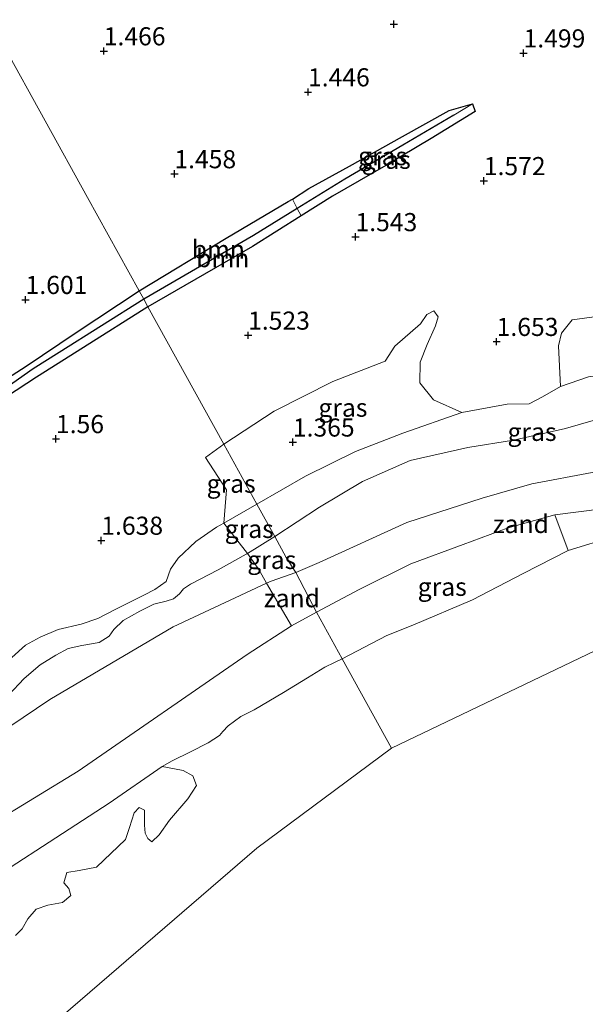
# Model space of a CAD drawing. Units: metres. Extents: x 119992 to 130009, y 424998 to 431251.
# Drawn here: x 121318 to 121396, y 426342 to 426478 of the extents above; entities that cross this region are included whole.
import ezdxf
from ezdxf.enums import TextEntityAlignment as Align

# ---------------------------------------------------------------- set-up
doc = ezdxf.new("R2010")
doc.units = ezdxf.units.M
doc.layers.get('0').update_dxf_attribs({"lineweight": 25})
for name, color, linetype, lineweight in [('B-ME-GR-BOOM-GV-B6', 93, 'Continuous', 18), ('B-ME-GR-STRUIKEN-GV-B6', 93, 'Continuous', 18), ('B-ME-GW-HOOGTEPUNT-S-B1', 10, 'Continuous', 25), ('B-ME-GW-INSTEEKWATERGANG-L-B1', 10, 'Continuous', 25), ('B-ME-GW-KRUINLIJN-L-B1', 93, 'Continuous', 18), ('B-ME-GW-TEENLIJN-L-B1', 93, 'Continuous', 18), ('B-ME-GW-WATERGANG-GREPPEL-L-B1', 10, 'Continuous', 25), ('B-ME-IE-GRASLAND-GV-B6', 93, 'Continuous', 18), ('B-ME-IE-GRONDWERKLIJN-GROND_NIETINGERICHT-GV-B6', 253, 'Continuous', 18), ('B-ME-IE-HULPGEOMETRIE-L-B1', 53, 'Continuous', 18), ('B-ME-OB-WATERLIJN-L-B1', 133, 'OB-WATERLIJN', 18), ('B-ME-OG-WATER-GV-B6', 153, 'Continuous', 18)]:
    doc.layers.add(name, color=color, linetype=linetype, lineweight=lineweight)
doc.styles.add('NLCS-ISO', font='NLCS-ISO.TTF')
doc.linetypes.add('OB-WATERLIJN', pattern='A,10,[32,NLCS.SHX,S=2,R=0,X=0,Y=0],-12', length=22)

# ---------------------------------------------------------------- blocks, each defined once
blk = doc.blocks.new('hoogtepunt')
for p, q in [((-0.5, 0), (0.5, 0)), ((0, 0.5), (0, -0.5))]:
    blk.add_line(p, q)

msp = doc.modelspace()

# ---------------------------------------------------------------- linework, layer by layer
at = {"layer": 'B-ME-GR-BOOM-GV-B6'}
for points in [[(121314.62, 426476.49, 1.32), (121315.61, 426474.7, 1.34), (121327.28, 426453.55, 1.43), (121334.39, 426440.66, 1.43), (121325.72, 426434.91, 1.54), (121318.83, 426430.27, 1.54), (121312.85, 426426.45, 1.58), (121307.86, 426422.34, 1.58), (121299.49, 426414.9, 1.57), (121292.76, 426408.46, 1.5), (121285.44, 426401.39, 1.54), (121281.57, 426397.76, 1.54), (121275.73, 426391.94, 1.54), (121269.16, 426385.27, 1.5), (121262.13, 426378.87, 1.48), (121254.46, 426371.99, 1.51), (121248.64, 426366.75, 1.51), (121243.38, 426362.52, 1.5), (121237.66, 426357.69, 1.54), (121230.54, 426351.24, 1.51), (121225.72, 426346.46, 1.44), (121220.35, 426341.49, 1.46)], [(121397.54, 426437.12, 2.11), (121394.13, 426436.65, 2.14), (121392.63, 426434.8, 2.11), (121392.23, 426433.09, 2.07), (121392.5, 426427.46, 1.69), (121390.04, 426426.03, 1.65), (121388.21, 426425.05, 1.65), (121385.16, 426425.03, 1.62), (121378.92, 426423.88, 1.64), (121375.01, 426425.62, 2.04), (121373.11, 426427.98, 2.03), (121373.16, 426430.82, 1.99), (121374.14, 426433.25, 2), (121375.27, 426435.83, 2.03), (121375.66, 426437.05, 2.08), (121375.04, 426437.88, 2.1), (121374.07, 426437.4, 2.12), (121373.22, 426436.09, 2.04), (121369.66, 426433.04, 1.86), (121368.34, 426430.97, 1.53), (121361.12, 426428.17, 1.57), (121353.01, 426424.07, 1.54), (121346.07, 426419.49, 1.45), (121335.6, 426438.46, 1.43), (121350.05, 426446.79, 1.46), (121356.75, 426451, 1.39), (121361.07, 426453.72, 1.62), (121368.43, 426457.96, 1.61), (121374.66, 426461.7, 1.54), (121380.75, 426465.39, 1.51), (121380.4, 426466.47, 1.3), (121377.17, 426465.52, 1.36), (121370.72, 426461.95, 1.34), (121363.41, 426457.88, 1.42), (121357.82, 426454.77, 1.5), (121355.56, 426453.3, 1.23), (121354.97, 426452.98, 1.29), (121346.42, 426447.93, 1.32), (121334.39, 426440.66, 1.43), (121327.28, 426453.55, 1.43), (121315.61, 426474.7, 1.34)], [(121334.39, 426440.66, 1.43), (121346.42, 426447.93, 1.32), (121354.97, 426452.98, 1.29), (121355.56, 426453.3, 1.23), (121355.7, 426453.02, 1.22), (121356.2, 426452.01, 1.12), (121350.16, 426448.3, 1.27), (121335.03, 426439.5, 1.24), (121334.39, 426440.66, 1.43)], [(121335.03, 426439.5, 1.24), (121350.16, 426448.3, 1.27), (121356.2, 426452.01, 1.12), (121356.75, 426451, 1.39), (121350.05, 426446.79, 1.46), (121335.6, 426438.46, 1.43), (121335.03, 426439.5, 1.24)], [(121220.35, 426341.49, 1.46), (121225.72, 426346.46, 1.44), (121230.54, 426351.24, 1.51), (121237.66, 426357.69, 1.54), (121243.38, 426362.52, 1.5), (121248.64, 426366.75, 1.51), (121254.46, 426371.99, 1.51), (121262.13, 426378.87, 1.48), (121269.16, 426385.27, 1.5), (121275.73, 426391.94, 1.54), (121281.57, 426397.76, 1.54), (121285.44, 426401.39, 1.54), (121292.76, 426408.46, 1.5), (121299.49, 426414.9, 1.57), (121307.86, 426422.34, 1.58), (121312.85, 426426.45, 1.58), (121318.83, 426430.27, 1.54), (121325.72, 426434.91, 1.54), (121334.39, 426440.66, 1.43)], [(121334.39, 426440.66, 1.43), (121335.03, 426439.5, 1.24), (121323.37, 426432.15, 1.33), (121319.79, 426429.89, 1.37), (121314.59, 426426.25, 1.39), (121311.51, 426423.78, 1.4), (121303.23, 426416.33, 1.41), (121294.04, 426407.61, 1.41), (121284.08, 426398.19, 1.47), (121275.08, 426389.39, 1.39), (121266.99, 426381.49, 1.36), (121256.1, 426371.44, 1.36), (121245.7, 426362.39, 1.39), (121235.48, 426353.11, 1.41), (121228.84, 426346.95, 1.4), (121220.82, 426339.78, 1.36)], [(121220.82, 426339.78, 1.36), (121228.84, 426346.95, 1.4), (121235.48, 426353.11, 1.41), (121245.7, 426362.39, 1.39), (121256.1, 426371.44, 1.36), (121266.99, 426381.49, 1.36), (121275.08, 426389.39, 1.39), (121284.08, 426398.19, 1.47), (121294.04, 426407.61, 1.41), (121303.23, 426416.33, 1.41), (121311.51, 426423.78, 1.4), (121314.59, 426426.25, 1.39), (121319.79, 426429.89, 1.37), (121323.37, 426432.15, 1.33), (121335.03, 426439.5, 1.24)], [(121335.03, 426439.5, 1.24), (121335.6, 426438.46, 1.43), (121326.72, 426432.85, 1.64), (121320.25, 426428.77, 1.74), (121316.1, 426426.04, 1.76)], [(121316.1, 426426.04, 1.76), (121320.25, 426428.77, 1.74), (121326.72, 426432.85, 1.64), (121335.6, 426438.46, 1.43), (121346.07, 426419.49, 1.45)], [(121346.07, 426419.49, 1.45), (121343.55, 426417.68, 1.48), (121346.45, 426413.21, 1.55), (121346.07, 426408.61, 1.63), (121345.08, 426408.05, 1.65), (121342.21, 426406.09, 1.63), (121339.79, 426403.79, 1.65), (121338.71, 426402.27, 1.64), (121338.13, 426400.54, 1.73), (121336.57, 426399.47, 1.74), (121335.04, 426398.67, 1.74), (121331.1, 426396.7, 1.73), (121328.68, 426395.45, 1.71), (121326.41, 426394.67, 1.71), (121323.21, 426393.94, 1.71), (121320.76, 426392.89, 1.71), (121318.74, 426391.78, 1.71), (121316.83, 426390.05, 1.76)], [(121316.83, 426390.05, 1.76), (121318.74, 426391.78, 1.71), (121320.76, 426392.89, 1.71), (121323.21, 426393.94, 1.71), (121326.41, 426394.67, 1.71), (121328.68, 426395.45, 1.71), (121331.1, 426396.7, 1.73), (121335.04, 426398.67, 1.74), (121336.57, 426399.47, 1.74), (121338.13, 426400.54, 1.73), (121338.71, 426402.27, 1.64), (121339.79, 426403.79, 1.65), (121342.21, 426406.09, 1.63), (121345.08, 426408.05, 1.65), (121346.07, 426408.61, 1.63), (121349.35, 426404.41, 2.46)], [(121316.37, 426384.89, 2.56), (121318.52, 426387.16, 2.58), (121320.77, 426389.06, 2.58), (121322.89, 426390.38, 2.58), (121324.59, 426391.29, 2.55), (121326.51, 426391.73, 2.52), (121328.88, 426392.13, 2.46), (121330.27, 426393.03, 2.45), (121330.93, 426393.93, 2.47), (121332.21, 426395.17, 2.52), (121334.48, 426396.45, 2.5), (121336.43, 426397.44, 2.49), (121338.15, 426397.82, 2.48), (121339.14, 426398.18, 2.48), (121339.96, 426398.85, 2.48), (121340.52, 426399.55, 2.49), (121341.5, 426400.19, 2.53), (121345.3, 426402.18, 2.54), (121349.18, 426404.31, 2.47), (121349.35, 426404.41, 2.46), (121350.89, 426402.21, 2.43)], [(121349.35, 426404.41, 2.46), (121349.18, 426404.31, 2.47), (121345.3, 426402.18, 2.54), (121341.5, 426400.19, 2.53), (121340.52, 426399.55, 2.49), (121339.96, 426398.85, 2.48), (121339.14, 426398.18, 2.48), (121338.15, 426397.82, 2.48), (121336.43, 426397.44, 2.49), (121334.48, 426396.45, 2.5), (121332.21, 426395.17, 2.52), (121330.93, 426393.93, 2.47), (121330.27, 426393.03, 2.45), (121328.88, 426392.13, 2.46), (121326.51, 426391.73, 2.52), (121324.59, 426391.29, 2.55), (121322.89, 426390.38, 2.58), (121320.77, 426389.06, 2.58), (121318.52, 426387.16, 2.58), (121316.37, 426384.89, 2.56)], [(121350.89, 426402.21, 2.43), (121351.95, 426400.32, 2.14), (121339.11, 426394.3, 2.34), (121322.08, 426384.25, 2.44), (121305.49, 426373.11, 2.26)], [(121305.49, 426373.11, 2.26), (121322.08, 426384.25, 2.44), (121339.11, 426394.3, 2.34), (121351.95, 426400.32, 2.14), (121355.4, 426394.43, 1.16)], [(121355.4, 426394.43, 1.16), (121349.28, 426390.47, 0.91), (121325.97, 426374.4, 0.96), (121301.85, 426359.66, 0.83)]]:
    msp.add_polyline3d(points, dxfattribs=at)
at = {"layer": 'B-ME-GR-STRUIKEN-GV-B6'}
msp.add_polyline3d([(121308.29, 426355.7, 0.56), (121330.26, 426369.98, 0.56), (121337.58, 426375.03, 0.56), (121339.29, 426374.7, 0.56), (121340.45, 426374.48, 0.56), (121341.8, 426373.75, 0.56), (121342.33, 426372.4, 0.56), (121341.11, 426370.56, 0.56), (121338.58, 426367.62, 0.56), (121337.14, 426365.6, 0.56), (121336.16, 426364.63, 0.56), (121335.59, 426365.09, 0.56), (121335.21, 426365.81, 0.56), (121335.15, 426366.95, 0.56), (121335.14, 426368.21, 0.56), (121335.13, 426368.98, 0.56), (121334.39, 426369.37, 0.56), (121333.71, 426368.62, 0.56), (121333.05, 426366.61, 0.56), (121332.54, 426364.95, 0.56), (121328.5, 426361.13, 0.56), (121326.15, 426360.69, 0.56), (121324.42, 426360.4, 0.56), (121324.01, 426358.97, 0.56), (121324.71, 426358.18, 0.56), (121324.99, 426357.22, 0.56), (121323.81, 426356.27, 0.56), (121321.82, 426355.88, 0.56), (121320.19, 426355.34, 0.56), (121319.06, 426354.02, 0.56), (121318.25, 426352.63, 0.56), (121317.35, 426351.69, 0.56)], dxfattribs=at)
at = {"layer": 'B-ME-GW-INSTEEKWATERGANG-L-B1'}
for points in [[(121355.56, 426453.3, 1.23), (121357.82, 426454.77, 1.5), (121363.41, 426457.88, 1.42), (121370.72, 426461.95, 1.34), (121377.17, 426465.52, 1.36), (121380.4, 426466.47, 1.3)], [(121380.4, 426466.47, 1.3), (121380.75, 426465.39, 1.51), (121374.66, 426461.7, 1.54), (121368.43, 426457.96, 1.61), (121361.07, 426453.72, 1.62), (121356.75, 426451, 1.39)], [(121334.39, 426440.66, 1.43), (121346.42, 426447.93, 1.32), (121354.97, 426452.98, 1.29), (121355.56, 426453.3, 1.23)], [(121356.75, 426451, 1.39), (121350.05, 426446.79, 1.46), (121335.6, 426438.46, 1.43)], [(121208.34, 426329.53, 1.51), (121209.93, 426331.76, 1.44), (121212.41, 426334.5, 1.41), (121220.35, 426341.49, 1.46), (121225.72, 426346.46, 1.44), (121230.54, 426351.24, 1.51), (121237.66, 426357.69, 1.54), (121243.38, 426362.52, 1.5), (121248.64, 426366.75, 1.51), (121254.46, 426371.99, 1.51), (121262.13, 426378.87, 1.48), (121269.16, 426385.27, 1.5), (121275.73, 426391.94, 1.54), (121281.57, 426397.76, 1.54), (121285.44, 426401.39, 1.54), (121292.76, 426408.46, 1.5), (121299.49, 426414.9, 1.57), (121307.86, 426422.34, 1.58), (121312.85, 426426.45, 1.58), (121318.83, 426430.27, 1.54), (121325.72, 426434.91, 1.54), (121334.39, 426440.66, 1.43)], [(121335.6, 426438.46, 1.43), (121326.72, 426432.85, 1.64), (121320.25, 426428.77, 1.74), (121316.1, 426426.04, 1.76), (121312.69, 426423.45, 1.74), (121309.22, 426420.38, 1.71), (121304.57, 426416.22, 1.74), (121298.01, 426409.61, 1.69), (121290.58, 426402.74, 1.68), (121284.84, 426397.15, 1.65), (121277.21, 426389.69, 1.68), (121272.14, 426385.22, 1.69), (121267.67, 426380.68, 1.72), (121260.72, 426373.82, 1.74), (121253.68, 426367.49, 1.74), (121246.31, 426361.2, 1.72), (121241.08, 426356.55, 1.74), (121236.74, 426352.3, 1.69)]]:
    msp.add_polyline3d(points, dxfattribs=at)
at = {"layer": 'B-ME-GW-KRUINLIJN-L-B1'}
msp.add_line((121353.1, 426406.75, 2.36), (121349.35, 426404.41, 2.46), dxfattribs=at)
for points in [[(121401.47, 426424.07, 2.97), (121393.19, 426421.67, 2.72), (121386.03, 426420.05, 2.67), (121379.74, 426419.05, 2.99), (121371.78, 426417.26, 2.85), (121365.2, 426414.37, 2.8), (121359.28, 426410.83, 2.57), (121353.1, 426406.75, 2.36)], [(121396.9, 426415.57, 1.99), (121388.56, 426414.04, 2.06), (121381.71, 426412.07, 2.1), (121371.34, 426408.68, 2.27), (121359.22, 426403.18, 2.14), (121356.03, 426401.78, 2.03), (121352.6, 426400.62, 2.13), (121351.95, 426400.32, 2.14), (121339.11, 426394.3, 2.34), (121322.08, 426384.25, 2.44), (121305.49, 426373.11, 2.26)], [(121349.35, 426404.41, 2.46), (121349.18, 426404.31, 2.47), (121345.3, 426402.18, 2.54), (121341.5, 426400.19, 2.53), (121340.52, 426399.55, 2.49), (121339.96, 426398.85, 2.48), (121339.14, 426398.18, 2.48), (121338.15, 426397.82, 2.48), (121336.43, 426397.44, 2.49), (121334.48, 426396.45, 2.5), (121332.21, 426395.17, 2.52), (121330.93, 426393.93, 2.47), (121330.27, 426393.03, 2.45), (121328.88, 426392.13, 2.46), (121326.51, 426391.73, 2.52), (121324.59, 426391.29, 2.55), (121322.89, 426390.38, 2.58), (121320.77, 426389.06, 2.58), (121318.52, 426387.16, 2.58), (121316.37, 426384.89, 2.56)]]:
    msp.add_polyline3d(points, dxfattribs=at)
at = {"layer": 'B-ME-GW-TEENLIJN-L-B1'}
for p, q in [((121346.07, 426408.61, 1.63), (121350.64, 426411.21, 1.54)), ((121358.85, 426396.32, 0.97), (121355.4, 426394.43, 1.16))]:
    msp.add_line(p, q, dxfattribs=at)
for points in [[(121350.64, 426411.21, 1.54), (121357.34, 426415.1, 1.49), (121364.25, 426418.49, 1.45), (121370.76, 426421.02, 1.53), (121378.92, 426423.88, 1.64), (121385.16, 426425.03, 1.62), (121388.21, 426425.05, 1.65), (121390.04, 426426.03, 1.65), (121392.5, 426427.46, 1.69), (121396.38, 426428.8, 1.8), (121401.09, 426429.48, 1.87), (121405.57, 426429.09, 1.8), (121408.51, 426430.15, 1.78), (121411.89, 426432.28, 1.76), (121412.49, 426432.62, 1.77)], [(121401.53, 426410.98, 0.88), (121391.72, 426409.74, 0.76), (121385.28, 426407.95, 0.8)], [(121316.83, 426390.05, 1.76), (121318.74, 426391.78, 1.71), (121320.76, 426392.89, 1.71), (121323.21, 426393.94, 1.71), (121326.41, 426394.67, 1.71), (121328.68, 426395.45, 1.71), (121331.1, 426396.7, 1.73), (121335.04, 426398.67, 1.74), (121336.57, 426399.47, 1.74), (121338.13, 426400.54, 1.73), (121338.71, 426402.27, 1.64), (121339.79, 426403.79, 1.65), (121342.21, 426406.09, 1.63), (121345.08, 426408.05, 1.65), (121346.07, 426408.61, 1.63)], [(121358.85, 426396.32, 0.97), (121364.73, 426399.44, 0.93), (121371.87, 426402.98, 0.89), (121379.08, 426405.67, 0.84), (121385.28, 426407.95, 0.8)], [(121355.4, 426394.43, 1.16), (121349.28, 426390.47, 0.91), (121325.97, 426374.4, 0.96), (121301.85, 426359.66, 0.83), (121277.65, 426344.12, 1.14), (121264.27, 426332.45, 1.22), (121254.11, 426321.74, 1.23), (121248.79, 426314.5, 1.12), (121247.9, 426310.36, 1.01), (121248.24, 426306.52, 0.94), (121249.82, 426303.25, 0.61), (121251.04, 426301.71, 0.56)]]:
    msp.add_polyline3d(points, dxfattribs=at)
at = {"layer": 'B-ME-GW-WATERGANG-GREPPEL-L-B1'}
for points in [[(121377.78, 426464.91, 1.31), (121370.77, 426460.75, 1.31), (121362.75, 426456.07, 1.28), (121356.2, 426452.01, 1.12)], [(121356.2, 426452.01, 1.12), (121350.16, 426448.3, 1.27), (121335.03, 426439.5, 1.24)], [(121335.03, 426439.5, 1.24), (121323.37, 426432.15, 1.33), (121319.79, 426429.89, 1.37), (121314.59, 426426.25, 1.39), (121311.51, 426423.78, 1.4), (121303.23, 426416.33, 1.41), (121294.04, 426407.61, 1.41), (121284.08, 426398.19, 1.47), (121275.08, 426389.39, 1.39), (121266.99, 426381.49, 1.36), (121256.1, 426371.44, 1.36), (121245.7, 426362.39, 1.39), (121235.48, 426353.11, 1.41), (121228.84, 426346.95, 1.4), (121220.82, 426339.78, 1.36), (121209.9, 426329.8, 1.3)]]:
    msp.add_polyline3d(points, dxfattribs=at)
at = {"layer": 'B-ME-IE-GRASLAND-GV-B6'}
for points in [[(121380.4, 426466.47, 1.3), (121377.78, 426464.91, 1.31), (121370.77, 426460.75, 1.31), (121362.75, 426456.07, 1.28), (121356.2, 426452.01, 1.12), (121355.7, 426453.02, 1.22), (121355.56, 426453.3, 1.23), (121357.82, 426454.77, 1.5), (121363.41, 426457.88, 1.42), (121370.72, 426461.95, 1.34), (121377.17, 426465.52, 1.36), (121380.4, 426466.47, 1.3)], [(121380.4, 426466.47, 1.3), (121380.75, 426465.39, 1.51), (121374.66, 426461.7, 1.54), (121368.43, 426457.96, 1.61), (121361.07, 426453.72, 1.62), (121356.75, 426451, 1.39), (121356.2, 426452.01, 1.12), (121362.75, 426456.07, 1.28), (121370.77, 426460.75, 1.31), (121377.78, 426464.91, 1.31), (121380.4, 426466.47, 1.3)], [(121378.92, 426423.88, 1.64), (121370.76, 426421.02, 1.53), (121364.25, 426418.49, 1.45), (121357.34, 426415.1, 1.49), (121350.64, 426411.21, 1.54), (121346.07, 426419.49, 1.45), (121353.01, 426424.07, 1.54), (121361.12, 426428.17, 1.57), (121368.34, 426430.97, 1.53), (121369.66, 426433.04, 1.86), (121373.22, 426436.09, 2.04), (121374.07, 426437.4, 2.12), (121375.04, 426437.88, 2.1), (121375.66, 426437.05, 2.08), (121375.27, 426435.83, 2.03), (121374.14, 426433.25, 2), (121373.16, 426430.82, 1.99), (121373.11, 426427.98, 2.03), (121375.01, 426425.62, 2.04), (121378.92, 426423.88, 1.64)], [(121416.49, 426434.85, 1.86), (121412.49, 426432.62, 1.77), (121411.89, 426432.28, 1.76), (121408.51, 426430.15, 1.78), (121405.57, 426429.09, 1.8), (121401.09, 426429.48, 1.87), (121396.38, 426428.8, 1.8), (121392.5, 426427.46, 1.69), (121392.23, 426433.09, 2.07), (121392.63, 426434.8, 2.11), (121394.13, 426436.65, 2.14), (121397.54, 426437.12, 2.11), (121399.79, 426436.35, 2.08), (121402.61, 426434.35, 2.01), (121405.83, 426433.09, 2.01), (121407.88, 426434.29, 2), (121408.68, 426435.48, 2.02), (121410.72, 426436.47, 2.02), (121412.63, 426436.06, 1.9), (121416.49, 426434.85, 1.86)], [(121401.47, 426424.07, 2.97), (121393.19, 426421.67, 2.72), (121386.03, 426420.05, 2.67), (121379.74, 426419.05, 2.99), (121371.78, 426417.26, 2.85), (121365.2, 426414.37, 2.8), (121359.28, 426410.83, 2.57), (121353.1, 426406.75, 2.36), (121350.64, 426411.21, 1.54), (121357.34, 426415.1, 1.49), (121364.25, 426418.49, 1.45), (121370.76, 426421.02, 1.53), (121378.92, 426423.88, 1.64), (121385.16, 426425.03, 1.62), (121388.21, 426425.05, 1.65), (121390.04, 426426.03, 1.65), (121392.5, 426427.46, 1.69), (121396.38, 426428.8, 1.8)], [(121396.9, 426415.57, 1.99), (121388.56, 426414.04, 2.06), (121381.71, 426412.07, 2.1), (121371.34, 426408.68, 2.27), (121359.22, 426403.18, 2.14), (121356.03, 426401.78, 2.03), (121354.68, 426403.87, 2.33), (121353.1, 426406.75, 2.36), (121359.28, 426410.83, 2.57), (121365.2, 426414.37, 2.8), (121371.78, 426417.26, 2.85), (121379.74, 426419.05, 2.99), (121386.03, 426420.05, 2.67), (121393.19, 426421.67, 2.72), (121401.47, 426424.07, 2.97)], [(121350.64, 426411.21, 1.54), (121346.07, 426408.61, 1.63), (121346.45, 426413.21, 1.55), (121343.55, 426417.68, 1.48), (121346.07, 426419.49, 1.45), (121350.64, 426411.21, 1.54)], [(121350.64, 426411.21, 1.54), (121353.1, 426406.75, 2.36), (121349.35, 426404.41, 2.46), (121346.07, 426408.61, 1.63), (121350.64, 426411.21, 1.54)], [(121393.55, 426404.83, 0.56), (121387.36, 426401.67, 0.56), (121380.37, 426398.03, 0.56), (121372.13, 426394.51, 0.56), (121368.58, 426393.09, 0.56), (121362.39, 426389.9, 0.56), (121358.85, 426396.32, 0.97), (121364.73, 426399.44, 0.93), (121371.87, 426402.98, 0.89), (121379.08, 426405.67, 0.84), (121385.28, 426407.95, 0.8), (121391.72, 426409.74, 0.76), (121393.55, 426404.83, 0.56)], [(121354.68, 426403.87, 2.33), (121356.03, 426401.78, 2.03), (121352.6, 426400.62, 2.13), (121351.95, 426400.32, 2.14), (121350.89, 426402.21, 2.43), (121349.35, 426404.41, 2.46), (121353.1, 426406.75, 2.36), (121354.68, 426403.87, 2.33)], [(121264.27, 426332.45, 1.22), (121277.65, 426344.12, 1.14), (121301.85, 426359.66, 0.83), (121325.97, 426374.4, 0.96), (121349.28, 426390.47, 0.91), (121355.4, 426394.43, 1.16), (121358.85, 426396.32, 0.97), (121362.39, 426389.9, 0.56)], [(121362.39, 426389.9, 0.56), (121361.36, 426389.38, 0.56), (121360.02, 426388.72, 0.56), (121357.61, 426387.27, 0.56), (121354.31, 426385.25, 0.56), (121350.26, 426382.86, 0.56), (121348.43, 426381.91, 0.56), (121346.66, 426380.64, 0.56), (121345.95, 426379.84, 0.56), (121345.48, 426379.32, 0.56), (121343.9, 426378.3, 0.56), (121341.48, 426377.07, 0.56), (121338.97, 426375.79, 0.56), (121337.58, 426375.03, 0.56), (121330.26, 426369.98, 0.56), (121308.29, 426355.7, 0.56), (121295.43, 426344.43, 0.56), (121287.05, 426335.11, 0.56)]]:
    msp.add_polyline3d(points, dxfattribs=at)
at = {"layer": 'B-ME-IE-GRONDWERKLIJN-GROND_NIETINGERICHT-GV-B6'}
for points in [[(121418.38, 426406.78, 1.5), (121416.35, 426408.02, 0.95), (121415.44, 426409.46, 0.99), (121413.86, 426410.63, 0.94), (121408.93, 426411.07, 0.94), (121401.53, 426410.98, 0.88), (121391.72, 426409.74, 0.76), (121385.28, 426407.95, 0.8), (121379.08, 426405.67, 0.84), (121371.87, 426402.98, 0.89), (121364.73, 426399.44, 0.93), (121358.85, 426396.32, 0.97), (121356.03, 426401.78, 2.03), (121359.22, 426403.18, 2.14), (121371.34, 426408.68, 2.27), (121381.71, 426412.07, 2.1), (121388.56, 426414.04, 2.06), (121396.9, 426415.57, 1.99), (121403.94, 426415.33, 2.06), (121408.08, 426414.68, 2.05), (121411.37, 426414.22, 1.94), (121414.98, 426412.82, 1.73), (121416.11, 426411.67, 1.49), (121418.38, 426406.78, 1.5)], [(121416.35, 426408.02, 0.95), (121414.24, 426406.51, 0.56), (121411.75, 426407.59, 0.56), (121407.41, 426408.11, 0.56), (121404.15, 426407.81, 0.56), (121403.23, 426407.73, 0.56), (121403.16, 426407.72, 0.56), (121401.97, 426407.37, 0.56), (121399.85, 426406.75, 0.56), (121393.55, 426404.83, 0.56), (121391.72, 426409.74, 0.76), (121401.53, 426410.98, 0.88), (121408.93, 426411.07, 0.94), (121413.86, 426410.63, 0.94), (121415.44, 426409.46, 0.99), (121416.35, 426408.02, 0.95)], [(121358.85, 426396.32, 0.97), (121355.4, 426394.43, 1.16), (121351.95, 426400.32, 2.14), (121352.6, 426400.62, 2.13), (121356.03, 426401.78, 2.03), (121358.85, 426396.32, 0.97)]]:
    msp.add_polyline3d(points, dxfattribs=at)
at = {"layer": 'B-ME-IE-HULPGEOMETRIE-L-B1'}
for p, q in [((121377.78, 426464.91, 1.31), (121380.4, 426466.47, 1.3)), ((121335.03, 426439.5, 1.24), (121334.39, 426440.66, 1.43)), ((121335.6, 426438.46, 1.43), (121335.03, 426439.5, 1.24)), ((121346.07, 426419.49, 1.45), (121335.6, 426438.46, 1.43)), ((121350.64, 426411.21, 1.54), (121346.07, 426419.49, 1.45)), ((121353.1, 426406.75, 2.36), (121350.64, 426411.21, 1.54)), ((121354.68, 426403.87, 2.33), (121353.1, 426406.75, 2.36)), ((121356.03, 426401.78, 2.03), (121354.68, 426403.87, 2.33)), ((121358.85, 426396.32, 0.97), (121356.03, 426401.78, 2.03)), ((121362.39, 426389.9, 0.56), (121358.85, 426396.32, 0.97)), ((121369.21, 426377.55, 0.56), (121362.39, 426389.9, 0.56))]:
    msp.add_line(p, q, dxfattribs=at)
for points in [[(121369.21, 426377.55, 0.56), (121413.46, 426398.75, 0.56), (121435.89, 426357.44, 0.56), (121448.61, 426364.17, 0.56), (121436.01, 426388.18, 0.56), (121445.69, 426397.9, 0.57), (121462.19, 426420.03, 0.57), (121480.47, 426441.11, 0.57), (121494.15, 426460, 0.57), (121545.25, 426494.19, 0.57), (121568.49, 426489.39, 0.56), (121591.27, 426439.95, 0.56), (121638.36, 426475.06, 0.58), (121665.14, 426494.86, 0.58), (121712.65, 426526.48, 0.58)], [(121314.62, 426476.49, 1.32), (121315.61, 426474.7, 1.34), (121327.28, 426453.55, 1.43), (121334.39, 426440.66, 1.43)], [(121369.21, 426377.55, 0.56), (121350.63, 426363.75, 0.56), (121267.45, 426292.04, 0.56), (121278.08, 426269.09, 0.56), (121252.53, 426256.89, 0.56), (121236.87, 426294.68, 0.56), (121192.1, 426275.13, 0.55), (121137.63, 426295.73, 0.55), (121050.23, 426217.77, 0.55)]]:
    msp.add_polyline3d(points, dxfattribs=at)
at = {"layer": 'B-ME-OB-WATERLIJN-L-B1'}
for points in [[(121362.39, 426389.9, 0.56), (121368.58, 426393.09, 0.56), (121372.13, 426394.51, 0.56), (121380.37, 426398.03, 0.56), (121387.36, 426401.67, 0.56), (121393.55, 426404.83, 0.56), (121399.85, 426406.75, 0.56)], [(121287.05, 426335.11, 0.56), (121295.43, 426344.43, 0.56), (121308.29, 426355.7, 0.56), (121330.26, 426369.98, 0.56), (121337.58, 426375.03, 0.56), (121338.97, 426375.79, 0.56), (121341.48, 426377.07, 0.56), (121343.9, 426378.3, 0.56), (121345.48, 426379.32, 0.56), (121345.95, 426379.84, 0.56), (121346.66, 426380.64, 0.56), (121348.43, 426381.91, 0.56), (121350.26, 426382.86, 0.56), (121354.31, 426385.25, 0.56), (121357.61, 426387.27, 0.56), (121360.02, 426388.72, 0.56), (121361.36, 426389.38, 0.56), (121362.39, 426389.9, 0.56)]]:
    msp.add_polyline3d(points, dxfattribs=at)
at = {"layer": 'B-ME-OG-WATER-GV-B6'}
for points in [[(121050.23, 426217.77, 0.55), (121137.63, 426295.73, 0.55), (121192.1, 426275.13, 0.55), (121236.87, 426294.68, 0.56), (121252.53, 426256.89, 0.56), (121278.08, 426269.09, 0.56), (121267.45, 426292.04, 0.56), (121350.63, 426363.75, 0.56), (121369.21, 426377.55, 0.56), (121413.46, 426398.75, 0.56), (121435.89, 426357.44, 0.56), (121448.61, 426364.17, 0.56), (121436.01, 426388.18, 0.56), (121445.69, 426397.9, 0.57), (121462.19, 426420.03, 0.57), (121480.47, 426441.11, 0.57), (121494.15, 426460, 0.57), (121545.25, 426494.19, 0.57), (121568.49, 426489.39, 0.56)], [(121413.46, 426398.75, 0.56), (121369.21, 426377.55, 0.56), (121362.39, 426389.9, 0.56), (121368.58, 426393.09, 0.56), (121372.13, 426394.51, 0.56), (121380.37, 426398.03, 0.56), (121387.36, 426401.67, 0.56), (121393.55, 426404.83, 0.56), (121399.85, 426406.75, 0.56)], [(121317.35, 426351.69, 0.56), (121318.25, 426352.63, 0.56), (121319.06, 426354.02, 0.56), (121320.19, 426355.34, 0.56), (121321.82, 426355.88, 0.56), (121323.81, 426356.27, 0.56), (121324.99, 426357.22, 0.56), (121324.71, 426358.18, 0.56), (121324.01, 426358.97, 0.56), (121324.42, 426360.4, 0.56), (121326.15, 426360.69, 0.56), (121328.5, 426361.13, 0.56), (121332.54, 426364.95, 0.56), (121333.05, 426366.61, 0.56), (121333.71, 426368.62, 0.56), (121334.39, 426369.37, 0.56), (121335.13, 426368.98, 0.56), (121335.14, 426368.21, 0.56), (121335.15, 426366.95, 0.56), (121335.21, 426365.81, 0.56), (121335.59, 426365.09, 0.56), (121336.16, 426364.63, 0.56), (121337.14, 426365.6, 0.56), (121338.58, 426367.62, 0.56), (121341.11, 426370.56, 0.56), (121342.33, 426372.4, 0.56), (121341.8, 426373.75, 0.56), (121340.45, 426374.48, 0.56), (121339.29, 426374.7, 0.56), (121337.58, 426375.03, 0.56), (121338.97, 426375.79, 0.56), (121341.48, 426377.07, 0.56), (121343.9, 426378.3, 0.56), (121345.48, 426379.32, 0.56), (121345.95, 426379.84, 0.56), (121346.66, 426380.64, 0.56), (121348.43, 426381.91, 0.56), (121350.26, 426382.86, 0.56), (121354.31, 426385.25, 0.56), (121357.61, 426387.27, 0.56), (121360.02, 426388.72, 0.56), (121361.36, 426389.38, 0.56), (121362.39, 426389.9, 0.56), (121369.21, 426377.55, 0.56)], [(121369.21, 426377.55, 0.56), (121350.63, 426363.75, 0.56), (121267.45, 426292.04, 0.56), (121278.08, 426269.09, 0.56), (121252.53, 426256.89, 0.56), (121236.87, 426294.68, 0.56), (121192.1, 426275.13, 0.55), (121137.63, 426295.73, 0.55), (121050.23, 426217.77, 0.55)]]:
    msp.add_polyline3d(points, dxfattribs=at)

# ---------------------------------------------------------------- block references
at = {"layer": 'B-ME-GW-HOOGTEPUNT-S-B1', "rotation": 90}
for p in [(121369.53, 426477.47, 1.47), (121369.53, 426477.47, 1.47), (121329.52, 426473.75, 1.47), (121329.52, 426473.75, 1.47), (121387.42, 426473.46, 1.5), (121387.42, 426473.46, 1.5), (121357.69, 426468.09, 1.45), (121357.69, 426468.09, 1.45), (121339.26, 426456.79, 1.46), (121339.26, 426456.79, 1.46), (121381.94, 426455.84, 1.57), (121381.94, 426455.84, 1.57), (121364.24, 426448.11, 1.54), (121364.24, 426448.11, 1.54), (121318.74, 426439.44, 1.6), (121318.74, 426439.44, 1.6), (121349.43, 426434.52, 1.52), (121349.43, 426434.52, 1.52), (121383.71, 426433.65, 1.65), (121383.71, 426433.65, 1.65), (121322.93, 426420.24, 1.56), (121322.93, 426420.24, 1.56), (121355.6, 426419.77, 1.36), (121355.6, 426419.77, 1.36), (121329.18, 426406.22, 1.64), (121329.18, 426406.22, 1.64)]:
    msp.add_blockref('hoogtepunt', p, dxfattribs=at)

# ---------------------------------------------------------------- texts
at = {"layer": 'B-ME-GR-BOOM-GV-B6', "ltscale": 0.2, "style": 'NLCS-ISO'}
for p in [(121345.32, 426446.37), (121345.93, 426445.17)]:
    msp.add_text('bmn', height=2.5, dxfattribs=at).set_placement(p, align=Align.MIDDLE_CENTER)
at = {"layer": 'B-ME-GW-HOOGTEPUNT-S-B1', "ltscale": 0.2, "style": 'NLCS-ISO'}
for s, p in [('1.466', (121329.52, 426473.75, 1.47)), ('1.466', (121329.52, 426473.75, 1.47)), ('1.499', (121387.42, 426473.46, 1.5)), ('1.499', (121387.42, 426473.46, 1.5)), ('1.446', (121357.69, 426468.09, 1.45)), ('1.446', (121357.69, 426468.09, 1.45)), ('1.458', (121339.26, 426456.79, 1.46)), ('1.458', (121339.26, 426456.79, 1.46)), ('1.572', (121381.94, 426455.84, 1.57)), ('1.572', (121381.94, 426455.84, 1.57)), ('1.543', (121364.24, 426448.11, 1.54)), ('1.543', (121364.24, 426448.11, 1.54)), ('1.601', (121318.74, 426439.44, 1.6)), ('1.601', (121318.74, 426439.44, 1.6)), ('1.523', (121349.43, 426434.52, 1.52)), ('1.523', (121349.43, 426434.52, 1.52)), ('1.653', (121383.71, 426433.65, 1.65)), ('1.653', (121383.71, 426433.65, 1.65)), ('1.56', (121322.93, 426420.24, 1.56)), ('1.56', (121322.93, 426420.24, 1.56)), ('1.365', (121355.6, 426419.77, 1.36)), ('1.365', (121355.6, 426419.77, 1.36)), ('1.638', (121329.18, 426406.22, 1.64)), ('1.638', (121329.18, 426406.22, 1.64))]:
    msp.add_text(s, height=2.5, dxfattribs=at).set_placement(p, align=Align.BOTTOM_LEFT)
at = {"layer": 'B-ME-IE-GRASLAND-GV-B6', "ltscale": 0.2, "style": 'NLCS-ISO'}
for p in [(121367.98, 426459.24), (121368.48, 426458.74), (121362.5, 426424.54), (121388.59, 426421.2), (121347.09, 426414.05), (121349.58, 426407.81), (121352.69, 426403.53), (121376.2, 426399.82)]:
    msp.add_text('gras', height=2.5, dxfattribs=at).set_placement(p, align=Align.MIDDLE_CENTER)
at = {"layer": 'B-ME-IE-GRONDWERKLIJN-GROND_NIETINGERICHT-GV-B6', "ltscale": 0.2, "style": 'NLCS-ISO'}
for p in [(121387.05, 426408.49), (121355.47, 426398.25)]:
    msp.add_text('zand', height=2.5, dxfattribs=at).set_placement(p, align=Align.MIDDLE_CENTER)

doc.saveas('drawing.dxf')
